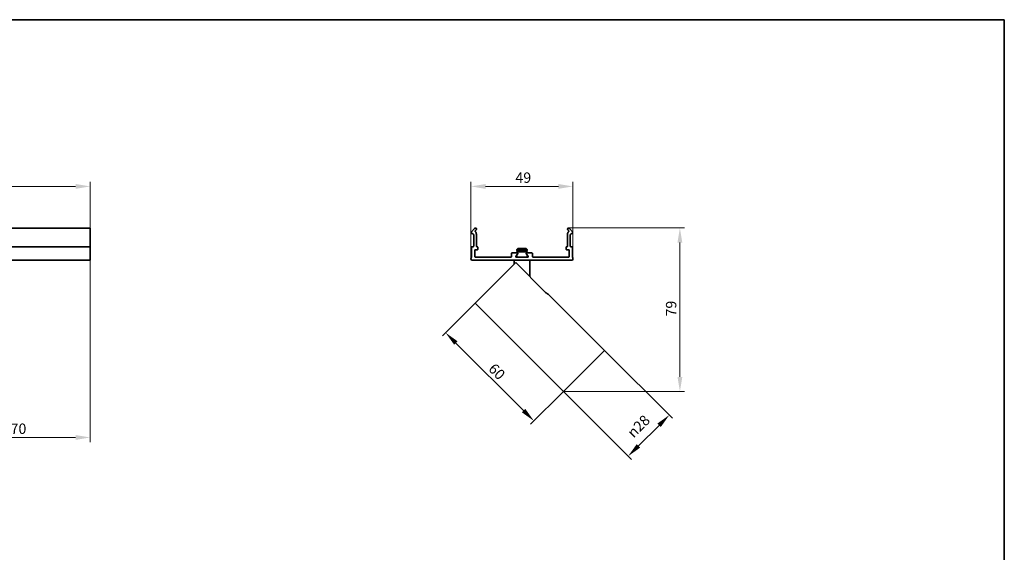
# Model space of a CAD drawing. Units: millimetres. Extents: x 14 to 828, y 14 to 580.
# Drawn here: x 353 to 826, y 324 to 580 of the extents above; entities that cross this region are included whole.
import ezdxf

# ---------------------------------------------------------------- set-up
doc = ezdxf.new("R2010")
doc.units = ezdxf.units.MM
doc.header["$LTSCALE"] = 2
for name, color, linetype, lineweight in [('Bemaßung (ISO)', 7, 'Continuous', 9), ('Rahmen (ISO)', 7, 'Continuous', 35), ('Sichtbar (ISO)', 7, 'Continuous', 35)]:
    doc.layers.add(name, color=color, linetype=linetype, lineweight=lineweight)
doc.styles.add('MoltoLuce 2_5 mm', font='TSTARPRO-Regular.ttf')
doc.dimstyles.new('Standard (MoltoLuce)', dxfattribs={"dimscale": 2, "dimtxt": 2.5, "dimasz": 3.5, "dimexe": 1.1, "dimexo": 0, "dimgap": 0.8, "dimtad": 1, "dimrnd": 1e-08, "dimtxsty": 'MoltoLuce 2_5 mm', "dimcen": 0.09, "dimdle": 10, "dimclrd": 256, "dimclre": 256, "dimclrt": 256, "dimadec": 1, "dimazin": 2, "dimtfac": 0.8, "dimtdec": 3, "dimtmove": 0, "dimatfit": 3, "dimfxl": 1, "dimtolj": 1, "dimlwd": -1, "dimlwe": -1, "dimarcsym": 0})

# ---------------------------------------------------------------- blocks, each defined once
blk = doc.blocks.new('Ränder MoltoLuce')
at = {"layer": 'Rahmen (ISO)'}
for p, q in [((7, 290), (413, 290)), ((413, 290), (413, 7))]:
    blk.add_line(p, q, dxfattribs=at)
blk = doc.blocks.new('*D12')
at = {"layer": 'Bemaßung (ISO)'}
for p, q in [((106.77, 479.8), (106.77, 502)), ((386.77, 479.8), (386.77, 502)), ((379.77, 499.8), (113.77, 499.8))]:
    blk.add_line(p, q, dxfattribs=at)
for points in [[(113.77, 500.96), (113.77, 498.63), (106.77, 499.8)], [(379.77, 500.96), (379.77, 498.63), (386.77, 499.8)]]:
    blk.add_solid(points, dxfattribs=at)
at = {"layer": 'Defpoints', "color": 0}
for p in [(106.77, 499.8), (106.77, 479.8), (386.77, 479.8)]:
    blk.add_point(p, dxfattribs=at)
at = {"layer": 'Bemaßung (ISO)', "insert": (241.8, 506.51), "char_height": 5, "attachment_point": 1, "style": 'MoltoLuce 2_5 mm'}
blk.add_mtext('\\A1;280', dxfattribs=at)
blk = doc.blocks.new('*D13')
at = {"layer": 'Bemaßung (ISO)'}
for p, q in [((569.77, 465.08), (569.77, 502)), ((618.77, 465.08), (618.77, 502)), ((576.77, 499.8), (611.77, 499.8))]:
    blk.add_line(p, q, dxfattribs=at)
for points in [[(576.77, 500.96), (576.77, 498.63), (569.77, 499.8)], [(611.77, 500.96), (611.77, 498.63), (618.77, 499.8)]]:
    blk.add_solid(points, dxfattribs=at)
at = {"layer": 'Defpoints', "color": 0}
for p in [(618.77, 499.8), (569.77, 465.08), (618.77, 465.08)]:
    blk.add_point(p, dxfattribs=at)
at = {"layer": 'Bemaßung (ISO)', "insert": (591.11, 506.51), "char_height": 5, "attachment_point": 1, "style": 'MoltoLuce 2_5 mm'}
blk.add_mtext('\\A1;49', dxfattribs=at)
blk = doc.blocks.new('*D14')
at = {"layer": 'Bemaßung (ISO)'}
for p, q in [((616.67, 479.8), (672.34, 479.8)), ((670.14, 472.8), (670.14, 408.15)), ((614.14, 401.15), (672.34, 401.15))]:
    blk.add_line(p, q, dxfattribs=at)
for points in [[(668.98, 472.8), (671.31, 472.8), (670.14, 479.8)], [(668.98, 408.15), (671.31, 408.15), (670.14, 401.15)]]:
    blk.add_solid(points, dxfattribs=at)
at = {"layer": 'Defpoints', "color": 0}
for p in [(616.67, 479.8), (614.14, 401.15), (670.14, 401.15)]:
    blk.add_point(p, dxfattribs=at)
at = {"layer": 'Bemaßung (ISO)', "insert": (663.43, 437.25), "char_height": 5, "attachment_point": 1, "rotation": 90, "style": 'MoltoLuce 2_5 mm'}
blk.add_mtext('\\A1;79', dxfattribs=at)
blk = doc.blocks.new('*D15')
at = {"layer": 'Bemaßung (ISO)'}
for p, q in [((633.94, 420.94), (666.61, 388.28)), ((614.14, 401.15), (646.81, 368.48)), ((650.21, 374.98), (660.1, 384.88))]:
    blk.add_line(p, q, dxfattribs=at)
for points in [[(659.28, 385.71), (660.93, 384.06), (665.05, 389.83)], [(649.38, 375.81), (651.03, 374.16), (645.26, 370.03)]]:
    blk.add_solid(points, dxfattribs=at)
at = {"layer": 'Defpoints', "color": 0}
for p in [(633.94, 420.94), (614.14, 401.15), (665.05, 389.83)]:
    blk.add_point(p, dxfattribs=at)
at = {"layer": 'Bemaßung (ISO)', "insert": (644.37, 382.05), "char_height": 5, "attachment_point": 1, "rotation": 45, "style": 'MoltoLuce 2_5 mm'}
blk.add_mtext('\\A1;{\\fAIGDT|b0|i0;\\H5.0000;\\ln}\\fTSTAR PRO|b0|i0;\\H5.0000;28', dxfattribs=at)
blk = doc.blocks.new('*D16')
at = {"layer": 'Bemaßung (ISO)'}
for p, q in [((571.72, 443.57), (556.02, 427.87)), ((595.05, 391.95), (562.52, 424.48)), ((614.14, 401.15), (598.44, 385.45))]:
    blk.add_line(p, q, dxfattribs=at)
for points in [[(563.35, 425.3), (561.7, 423.65), (557.57, 429.43)], [(595.88, 392.78), (594.23, 391.13), (600, 387)]]:
    blk.add_solid(points, dxfattribs=at)
at = {"layer": 'Defpoints', "color": 0}
for p in [(571.72, 443.57), (557.57, 429.43), (614.14, 401.15)]:
    blk.add_point(p, dxfattribs=at)
at = {"layer": 'Bemaßung (ISO)', "insert": (581.31, 415.19), "char_height": 5, "attachment_point": 1, "rotation": 315, "style": 'MoltoLuce 2_5 mm'}
blk.add_mtext('\\A1;60', dxfattribs=at)
blk = doc.blocks.new('*D19')
at = {"layer": 'Bemaßung (ISO)'}
for p, q in [((386.77, 464.39), (386.77, 376.84)), ((316.77, 411.04), (316.77, 376.84)), ((323.77, 379.04), (379.77, 379.04))]:
    blk.add_line(p, q, dxfattribs=at)
for points in [[(323.77, 380.21), (323.77, 377.88), (316.77, 379.04)], [(379.77, 380.21), (379.77, 377.88), (386.77, 379.04)]]:
    blk.add_solid(points, dxfattribs=at)
at = {"layer": 'Defpoints', "color": 0}
for p in [(386.77, 464.39), (316.77, 411.04), (386.77, 379.04)]:
    blk.add_point(p, dxfattribs=at)
at = {"layer": 'Bemaßung (ISO)', "insert": (348.58, 385.76), "char_height": 5, "attachment_point": 1, "style": 'MoltoLuce 2_5 mm'}
blk.add_mtext('\\A1;70', dxfattribs=at)

msp = doc.modelspace()

# ---------------------------------------------------------------- linework, layer by layer
at = {"layer": 'Sichtbar (ISO)'}
for p, q in [((386.766, 479.797), (106.766, 479.797)), ((386.766, 479.618), (386.766, 479.797)), ((386.766, 479.618), (386.766, 477.89)), ((386.766, 477.116), (386.766, 477.89)), ((571.49, 479.618), (570.04, 477.89)), ((571.781, 478.41), (572.256, 478.976)), ((616.29, 478.976), (616.765, 478.41)), ((618.506, 477.89), (617.056, 479.618)), ((386.766, 477.116), (386.766, 476.768)), ((386.766, 476.768), (386.766, 476.587)), ((386.766, 476.587), (386.766, 471.014)), ((570.212, 477.116), (570.958, 476.768)), ((571.073, 476.587), (571.073, 471.014)), ((572.373, 471.014), (572.373, 476.731)), ((616.173, 476.731), (616.173, 471.014)), ((617.473, 471.014), (617.473, 476.587)), ((617.588, 476.768), (618.334, 477.116)), ((106.766, 470.814), (386.766, 470.814)), ((386.766, 471.014), (386.766, 470.814)), ((386.766, 470.614), (386.766, 470.814)), ((386.766, 470.614), (386.766, 465.895)), ((570.073, 470.614), (570.073, 465.895)), ((570.873, 470.814), (570.273, 470.814)), ((571.573, 466.014), (571.573, 469.114)), ((571.773, 469.314), (572.823, 469.314)), ((572.823, 470.814), (572.573, 470.814)), ((573.023, 469.514), (573.023, 470.614)), ((592.273, 469.914), (591.773, 469.414)), ((591.773, 468.914), (591.773, 469.414)), ((596.773, 469.414), (591.773, 469.414)), ((596.773, 468.914), (591.773, 468.914)), ((591.973, 468.314), (591.973, 468.914)), ((592.273, 469.914), (596.273, 469.914)), ((596.273, 469.914), (596.773, 469.414)), ((596.573, 468.314), (596.573, 468.914)), ((596.773, 468.914), (596.773, 469.414)), ((615.523, 470.614), (615.523, 469.514)), ((615.973, 470.814), (615.723, 470.814)), ((615.723, 469.314), (616.773, 469.314)), ((616.973, 469.114), (616.973, 466.014)), ((618.273, 470.814), (617.673, 470.814)), ((618.473, 465.895), (618.473, 470.614)), ((106.766, 464.314), (386.766, 464.314)), ((386.766, 465.895), (386.766, 465.767)), ((386.766, 464.392), (386.766, 465.767)), ((386.766, 464.314), (386.766, 464.392)), ((570.161, 464.314), (618.385, 464.314)), ((589.073, 465.814), (571.773, 465.814)), ((589.273, 467.614), (589.273, 466.014)), ((592.073, 467.814), (589.473, 467.814)), ((590.523, 464.214), (590.523, 462.379)), ((591.277, 466.129), (592.237, 467.499)), ((597.105, 465.814), (591.441, 465.814)), ((596.773, 468.314), (591.773, 468.314)), ((591.773, 467.814), (591.773, 468.314)), ((591.773, 465.814), (591.773, 466.837)), ((596.309, 467.499), (597.269, 466.129)), ((599.073, 467.814), (596.473, 467.814)), ((596.773, 467.814), (596.773, 468.314)), ((596.773, 465.814), (596.773, 466.837)), ((598.023, 464.214), (598.023, 456.403)), ((599.273, 466.014), (599.273, 467.614)), ((616.773, 465.814), (599.473, 465.814)), ((591.285, 463.141), (571.716, 443.572)), ((605.427, 448.999), (591.285, 463.141)), ((633.942, 420.944), (607.072, 447.814)), ((614.143, 401.145), (571.716, 443.572)), ((633.942, 420.944), (614.143, 401.145))]:
    msp.add_line(p, q, dxfattribs=at)
for centre, radius, start, end in [((570.423, 477.569), 0.5, 140, 245), ((571.873, 479.297), 0.5, 320, 140), ((571.935, 478.281), 0.2, 140, 224.78409), ((570.373, 476.731), 2, 0, 44.78409), ((616.673, 479.297), 0.5, 40, 220), ((618.173, 476.731), 2, 135.21591, 180), ((616.612, 478.281), 0.2, 315.21591, 40), ((618.123, 477.569), 0.5, 295, 40), ((570.873, 476.587), 0.2, 0, 65), ((617.673, 476.587), 0.2, 115, 180), ((570.273, 470.614), 0.2, 90, 180), ((570.873, 471.014), 0.2, 270, 0), ((571.773, 469.114), 0.2, 90, 180), ((572.573, 471.014), 0.2, 180, 270), ((572.823, 470.614), 0.2, 0, 90), ((572.823, 469.514), 0.2, 270, 0), ((615.723, 470.614), 0.2, 90, 180), ((615.723, 469.514), 0.2, 180, 270), ((615.973, 471.014), 0.2, 270, 0), ((616.773, 469.114), 0.2, 0, 90), ((617.673, 471.014), 0.2, 180, 270), ((618.273, 470.614), 0.2, 0, 90), ((570.873, 465.064), 1.1, 140.28486, 217.66989), ((570.161, 464.514), 0.2, 217.66989, 270), ((569.873, 465.895), 0.2, 320.28486, 0), ((571.773, 466.014), 0.2, 180, 270), ((589.073, 466.014), 0.2, 270, 0), ((589.473, 467.614), 0.2, 90, 180), ((591.441, 466.014), 0.2, 145, 270), ((592.073, 467.614), 0.2, 325, 90), ((596.473, 467.614), 0.2, 90, 215), ((597.105, 466.014), 0.2, 270, 35), ((599.073, 467.614), 0.2, 0, 90), ((599.473, 466.014), 0.2, 180, 270), ((616.773, 466.014), 0.2, 270, 0), ((618.385, 464.514), 0.2, 270, 322.33011), ((618.673, 465.895), 0.2, 180, 219.71514), ((617.673, 465.064), 1.1, 322.33011, 39.71514)]:
    msp.add_arc(centre, radius, start, end, dxfattribs=at)
for points, knots in [([(590.523, 464.214), (590.523, 464.227), (590.52, 464.24), (590.51, 464.264), (590.503, 464.276), (590.484, 464.294), (590.473, 464.301), (590.449, 464.312), (590.436, 464.314), (590.423, 464.314)], [0, 0, 0, 0, 0.25, 0.25, 0.5, 0.5, 0.75, 0.75, 1, 1, 1, 1]), ([(598.023, 464.214), (598.023, 464.227), (598.026, 464.24), (598.036, 464.264), (598.043, 464.276), (598.062, 464.294), (598.073, 464.301), (598.097, 464.312), (598.11, 464.314), (598.123, 464.314)], [0, 0, 0, 0, 0.25, 0.25, 0.5, 0.5, 0.75, 0.75, 1, 1, 1, 1]), ([(606.359, 448.234), (606.321, 448.258), (606.28, 448.284), (606.127, 448.389), (605.992, 448.492), (605.709, 448.729), (605.561, 448.865), (605.427, 448.999)], [0.31924175, 0.31924175, 0.31924175, 0.31924175, 0.34060428, 0.34060428, 0.39716628, 0.39716628, 0.45372827, 0.45372827, 0.45372827, 0.45372827]), ([(607.072, 447.814), (607.072, 447.814), (606.979, 447.865), (606.68, 448.038), (606.531, 448.127), (606.359, 448.234)], [0.60636035, 0.60636035, 0.60636035, 0.60636035, 0.75793202, 0.75793202, 0.85338078, 0.85338078, 0.85338078, 0.85338078])]:
    msp.add_open_spline(points, degree=3, knots=knots, dxfattribs=at)

# ---------------------------------------------------------------- block references
at = {"xscale": 2, "yscale": 2, "zscale": 2}
msp.add_blockref('Ränder MoltoLuce', (0, 0), dxfattribs=at)

# ---------------------------------------------------------------- dimensions: what is measured, and where the dimension line sits
at = {"layer": 'Bemaßung (ISO)'}
for base, p1, p2, angle, override, picture, middle in [((106.766, 499.797), (386.766, 479.797), (106.766, 479.797), 180, {"dimgap": 0.8, "dimdec": 2, "dimtol": 0, "dimlim": 0, "dimtp": 0, "dimtm": 0, "dimtdec": 3, "dimtofl": 0, "dimatfit": 1}, '*D12', (246.766, 499.797)), ((618.773, 499.797), (569.773, 465.084), (618.773, 465.084), 180, {"dimgap": 0.8, "dimdec": 2, "dimtol": 0, "dimlim": 0, "dimtp": 0, "dimtm": 0, "dimtdec": 3, "dimtofl": 0, "dimatfit": 1}, '*D13', (594.273, 499.797)), ((670.143, 401.145), (616.673, 479.797), (614.143, 401.145), 90, {"dimgap": 0.8, "dimdec": 0, "dimtol": 0, "dimlim": 0, "dimtp": 0, "dimtm": 0, "dimtdec": 3, "dimtofl": 0, "dimatfit": 1}, '*D14', (670.143, 440.471)), ((386.766, 379.045), (316.766, 411.045), (386.766, 464.392), 180, {"dimgap": 0.8, "dimdec": 2, "dimtol": 0, "dimlim": 0, "dimtp": 0, "dimtm": 0, "dimtdec": 3, "dimtofl": 0, "dimatfit": 1}, '*D19', (351.766, 379.045)), ((557.574, 429.43), (614.143, 401.145), (571.716, 443.572), 315, {"dimgap": 0.8, "dimdec": 2, "dimtol": 0, "dimlim": 0, "dimtp": 0, "dimtm": 0, "dimtdec": 3, "dimtofl": 0, "dimatfit": 1}, '*D16', (578.787, 408.216))]:
    dim = msp.add_linear_dim(base=base, p1=p1, p2=p2, angle=angle, dimstyle='Standard (MoltoLuce)', override=override, dxfattribs=at)
    dim.commit()
    dim.dimension.update_dxf_attribs({"geometry": picture, "text_midpoint": middle, "dimtype": 160})
dim = msp.add_linear_dim(base=(665.054, 389.832), p1=(614.143, 401.145), p2=(633.942, 420.944), angle=225, text='{\\fAIGDT|b0|i0;\\H5.0000;\\ln}\\fTSTAR PRO|b0|i0;\\H5.0000;<>', dimstyle='Standard (MoltoLuce)', override={"dimgap": 0.8, "dimdec": 2, "dimtol": 0, "dimlim": 0, "dimtp": 0, "dimtm": 0, "dimtdec": 3, "dimtofl": 0, "dimatfit": 1}, dxfattribs=at)
dim.commit()
dim.dimension.update_dxf_attribs({"geometry": '*D15', "text_midpoint": (655.155, 379.932), "dimtype": 160})

doc.saveas('drawing.dxf')
